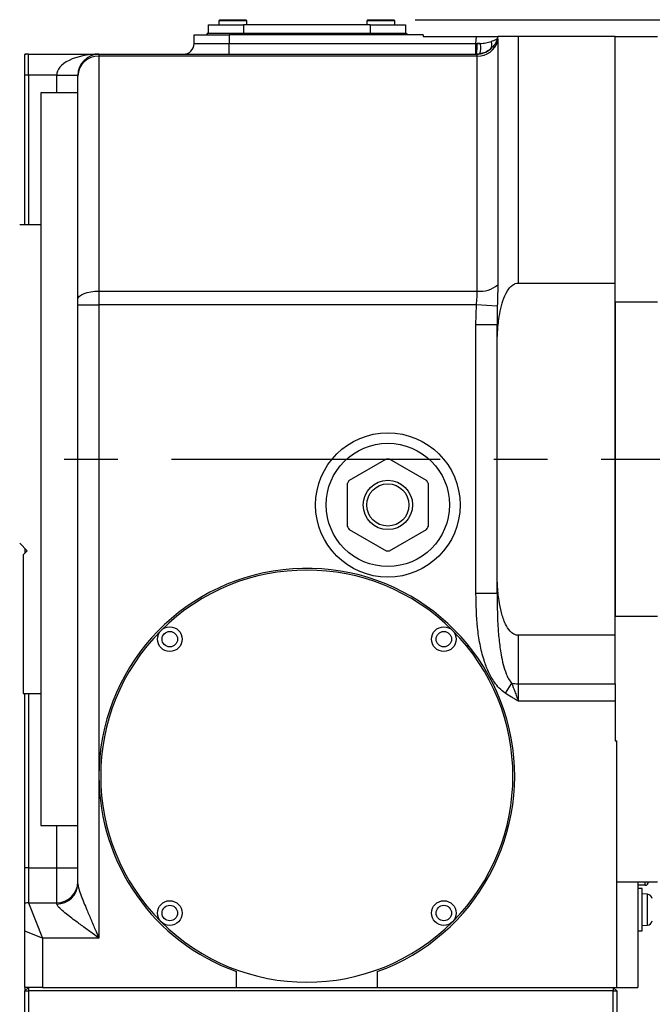
# Model space of a CAD drawing. Extents: x 0 to 3567, y -28 to 2508.
# Drawn here: x 2306 to 2485, y 682 to 962 of the extents above; entities that cross this region are included whole.
import ezdxf

# ---------------------------------------------------------------- set-up
doc = ezdxf.new("R2010")
doc.units = 0
doc.header["$LTSCALE"] = 6
doc.linetypes.add('CENTERX2', pattern=[20.32, 12.7, -2.54, 2.54, -2.54])
doc.layers.get('0').update_dxf_attribs({"linetype": 'CONTINUOUS'})
doc.styles.add('SLDTEXTSTYLE0', font='TXT', dxfattribs={"width": 0.7, "bigfont": 'bigfont'})
doc.dimstyles.new('SLDDIMSTYLE0', dxfattribs={"dimtxt": 21, "dimasz": 12, "dimexe": 0, "dimexo": 0.0625, "dimgap": 5.25, "dimtad": 3, "dimdec": 3, "dimrnd": 1e-09, "dimzin": 12, "dimtxsty": 'SLDTEXTSTYLE0', "dimblk1": 'OPEN30', "dimblk2": 'OPEN30', "dimsah": 1, "dimcen": 0.09, "dimazin": 3, "dimtfac": 1, "dimtdec": 3, "dimtofl": 0, "dimtmove": 0, "dimatfit": 3, "dimtolj": 1, "dimtzin": 12})
doc.dimstyles.new('SLDDIMSTYLE1', dxfattribs={"dimtxt": 21, "dimasz": 12, "dimexe": 0, "dimexo": 0.0625, "dimgap": 5.25, "dimtad": 3, "dimdec": 0, "dimrnd": 1e-09, "dimzin": 12, "dimtxsty": 'SLDTEXTSTYLE0', "dimblk1": 'OPEN30', "dimblk2": 'OPEN30', "dimsah": 1, "dimcen": 0.09, "dimazin": 3, "dimtfac": 1, "dimtdec": 3, "dimtofl": 0, "dimtmove": 0, "dimatfit": 3, "dimtolj": 1, "dimtzin": 12})
doc.dimstyles.new('SLDDIMSTYLE4', dxfattribs={"dimtxt": 21, "dimasz": 6, "dimexe": 0, "dimexo": 0.0625, "dimgap": 5.25, "dimtad": 3, "dimdec": 3, "dimrnd": 1e-09, "dimzin": 12, "dimtxsty": 'SLDTEXTSTYLE0', "dimblk1": 'DOT', "dimblk2": 'OPEN30', "dimsah": 1, "dimcen": 0.09, "dimazin": 3, "dimtfac": 1, "dimtdec": 3, "dimtmove": 0, "dimatfit": 3, "dimtolj": 1, "dimtzin": 12})

# ---------------------------------------------------------------- blocks, each defined once
blk = doc.blocks.new('_OPEN30')
at = {"color": 0, "linetype": 'BYBLOCK'}
for p, q in [((-1, 0.267949), (0, 0)), ((0, 0), (-1, -0.267949)), ((0, 0), (-1, 0))]:
    blk.add_line(p, q, dxfattribs=at)
blk = doc.blocks.new('_D_1')
at = {"color": 7, "linetype": 'CONTINUOUS'}
for p, q in [((2417.92, 961.79), (2595.77, 961.79)), ((2589.77, 961.79), (2589.77, 836.99)), ((2549.1, 836.99), (2595.77, 836.99))]:
    blk.add_line(p, q, dxfattribs=at)
at = {"color": 7, "linetype": 'CONTINUOUS', "xscale": 12, "yscale": 12}
for p, rotation in [((2589.77, 961.79, 13.66), 90), ((2589.77, 836.99, 13.66), 270)]:
    blk.add_blockref('_OPEN30', p, dxfattribs=dict(at, rotation=rotation))
at = {"color": 7, "linetype": 'CONTINUOUS', "insert": (2562.7, 875.77), "char_height": 21, "attachment_point": 1, "rotation": 90, "style": 'SLDTEXTSTYLE0'}
blk.add_mtext('125', dxfattribs=at)
blk = doc.blocks.new('_D_4')
at = {"color": 7, "linetype": 'CONTINUOUS'}
for p, q in [((2539.2, 761.59), (2539.2, 404.85)), ((2340.2, 527.99), (2340.2, 404.85)), ((2340.2, 410.85), (2539.2, 410.85))]:
    blk.add_line(p, q, dxfattribs=at)
at = {"color": 7, "linetype": 'CONTINUOUS', "xscale": 12, "yscale": 12, "rotation": 180}
blk.add_blockref('_OPEN30', (2340.2, 410.85, 13.66), dxfattribs=at)
at = {"color": 7, "linetype": 'CONTINUOUS', "xscale": 12, "yscale": 12}
blk.add_blockref('_OPEN30', (2539.2, 410.85, 13.66), dxfattribs=at)
at = {"color": 7, "linetype": 'CONTINUOUS', "insert": (2417.33, 437.92), "char_height": 21, "attachment_point": 1, "style": 'SLDTEXTSTYLE0'}
blk.add_mtext('199', dxfattribs=at)
blk = doc.blocks.new('_D_5')
at = {"color": 7, "linetype": 'CONTINUOUS'}
for p, q in [((2539.2, 761.59), (2539.2, 365.28)), ((1965.2, 462.35), (1965.2, 365.28)), ((1965.2, 371.28), (2539.2, 371.28))]:
    blk.add_line(p, q, dxfattribs=at)
at = {"color": 7, "linetype": 'CONTINUOUS', "xscale": 12, "yscale": 12, "rotation": 180}
blk.add_blockref('_OPEN30', (1965.2, 371.28, 13.66), dxfattribs=at)
at = {"color": 7, "linetype": 'CONTINUOUS', "xscale": 12, "yscale": 12}
blk.add_blockref('_OPEN30', (2539.2, 371.28, 13.66), dxfattribs=at)
at = {"color": 7, "linetype": 'CONTINUOUS', "insert": (2249.11, 398.35), "char_height": 21, "attachment_point": 1, "style": 'SLDTEXTSTYLE0'}
blk.add_mtext('574', dxfattribs=at)
blk = doc.blocks.new('_DOT')
at = {"color": 0, "linetype": 'BYBLOCK'}
blk.add_line((-0.5, 0), (-1, 0), dxfattribs=at)
at = {"color": 0, "linetype": 'BYBLOCK', "const_width": 0.5}
blk.add_lwpolyline([(-0.25, 0, 1), (0.25, 0, 1)], format="xyb", close=True, dxfattribs=at)
blk = doc.blocks.new('_D_8')
at = {"color": 7, "linetype": 'CONTINUOUS'}
for p, q in [((2086.48, 836.99), (2086.48, 876.76)), ((2086.48, 816.99), (2086.48, 836.99)), ((2037.6, 816.99), (2092.48, 816.99)), ((2086.48, 816.99), (2086.48, 798.99))]:
    blk.add_line(p, q, dxfattribs=at)
for name, p, xscale, yscale, rotation in [('_OPEN30', (2086.48, 836.99, 13.66), 12, 12, 270), ('_DOT', (2086.48, 816.99, 13.66), 6, 6, 90)]:
    blk.add_blockref(name, p, dxfattribs=dict(at, xscale=xscale, yscale=yscale, rotation=rotation))
at = {"color": 7, "linetype": 'CONTINUOUS', "insert": (2059.41, 852.32), "char_height": 21, "attachment_point": 1, "rotation": 90, "style": 'SLDTEXTSTYLE0'}
blk.add_mtext('20', dxfattribs=at)
blk = doc.blocks.new('_D_15')
at = {"color": 7, "linetype": 'CONTINUOUS'}
for p, q in [((2266.2, 938.99), (2142.88, 938.99)), ((2148.88, 836.99), (2148.88, 938.99))]:
    blk.add_line(p, q, dxfattribs=at)
at = {"color": 7, "linetype": 'CONTINUOUS', "xscale": 12, "yscale": 12}
for p, rotation in [((2148.88, 938.99, 13.66), 90), ((2148.88, 836.99, 13.66), 270)]:
    blk.add_blockref('_OPEN30', p, dxfattribs=dict(at, rotation=rotation))
at = {"color": 7, "linetype": 'CONTINUOUS', "insert": (2121.81, 872.66), "char_height": 21, "attachment_point": 1, "rotation": 90, "style": 'SLDTEXTSTYLE0'}
blk.add_mtext('102', dxfattribs=at)
blk = doc.blocks.new('_D_21')
at = {"color": 7, "linetype": 'CONTINUOUS'}
for p, q in [((2417.92, 961.79), (2641.2, 961.79)), ((2635.2, 961.79), (2635.2, 526.99)), ((2345.2, 526.99), (2641.2, 526.99))]:
    blk.add_line(p, q, dxfattribs=at)
at = {"color": 7, "linetype": 'CONTINUOUS', "xscale": 12, "yscale": 12}
for p, rotation in [((2635.2, 961.79, 13.66), 90), ((2635.2, 526.99, 13.66), 270)]:
    blk.add_blockref('_OPEN30', p, dxfattribs=dict(at, rotation=rotation))
at = {"color": 7, "linetype": 'CONTINUOUS', "insert": (2608.13, 724.44), "char_height": 21, "attachment_point": 1, "rotation": 90, "style": 'SLDTEXTSTYLE0'}
blk.add_mtext('435', dxfattribs=at)
blk = doc.blocks.new('_D_26')
at = {"color": 7, "linetype": 'CONTINUOUS'}
for p, q in [((2539.2, 761.59), (2539.2, 318.86)), ((1397.01, 602.49), (1397.01, 318.86)), ((2539.2, 324.86), (1397.01, 324.86))]:
    blk.add_line(p, q, dxfattribs=at)
at = {"color": 7, "linetype": 'CONTINUOUS', "xscale": 12, "yscale": 12, "rotation": 180}
blk.add_blockref('_OPEN30', (1397.01, 324.86, 13.66), dxfattribs=at)
at = {"color": 7, "linetype": 'CONTINUOUS', "xscale": 12, "yscale": 12}
blk.add_blockref('_OPEN30', (2539.2, 324.86, 13.66), dxfattribs=at)
at = {"color": 7, "linetype": 'CONTINUOUS', "insert": (1955.03, 351.93), "char_height": 21, "attachment_point": 1, "style": 'SLDTEXTSTYLE0'}
blk.add_mtext('1142', dxfattribs=at)

msp = doc.modelspace()

# ---------------------------------------------------------------- linework, layer by layer
at = {"color": 7, "linetype": 'CONTINUOUS'}
for p, q in [((2359.1973473, 960.2871676), (2359.1973473, 957.9871676)), ((2359.1973473, 960.2871676), (2369.1973473, 960.2871676)), ((2362.4773473, 961.7871676), (2362.1973473, 961.5071676)), ((2362.1973473, 961.5071676), (2362.1973473, 960.2871676)), ((2370.1973473, 961.5071676), (2362.1973473, 961.5071676)), ((2362.4773473, 961.7871676), (2369.9173473, 961.7871676)), ((2369.1973473, 960.2871676), (2369.1973473, 957.9871676)), ((2405.1973473, 960.2871676), (2369.1973473, 960.2871676)), ((2370.1973473, 961.5071676), (2369.9173473, 961.7871676)), ((2370.1973473, 960.2871676), (2370.1973473, 961.5071676)), ((2404.4773473, 961.7871676), (2404.1973473, 961.5071676)), ((2404.1973473, 961.5071676), (2404.1973473, 960.2871676)), ((2412.1973473, 961.5071676), (2404.1973473, 961.5071676)), ((2404.4773473, 961.7871676), (2411.9173473, 961.7871676)), ((2405.1973473, 960.2871676), (2405.1973473, 957.9871676)), ((2405.1973473, 960.2871676), (2415.1973473, 960.2871676)), ((2412.1973473, 961.5071676), (2411.9173473, 961.7871676)), ((2412.1973473, 960.2871676), (2412.1973473, 961.5071676)), ((2415.1973473, 960.2871676), (2415.1973473, 957.9871676)), ((2355.1973473, 954.9871676), (2355.1973473, 957.4871676)), ((2355.1973473, 957.4871676), (2365.1973473, 957.4871676)), ((2358.9860224, 957.9871676), (2358.6973473, 957.4871676)), ((2358.9860224, 957.9871676), (2368.6973473, 957.9871676)), ((2365.1973473, 957.4871676), (2365.1973473, 954.9871676)), ((2420.1973473, 957.4871676), (2365.1973473, 957.4871676)), ((2368.6973473, 957.9871676), (2368.6973473, 957.4871676)), ((2368.6973473, 957.9871676), (2405.6973473, 957.9871676)), ((2405.6973473, 957.9871676), (2405.6973473, 957.4871676)), ((2405.6973473, 957.9871676), (2415.4086721, 957.9871676)), ((2415.4086721, 957.9871676), (2415.6973473, 957.4871676)), ((2420.1973473, 957.4871676), (2420.1973473, 956.9871676)), ((2420.1973473, 956.9871676), (2435.344413, 956.9871676)), ((2435.1973473, 955.021061), (2435.344413, 956.9871676)), ((2441.4489094, 956.9871676), (2441.3519961, 956.5705106)), ((2447.1973473, 956.9871676), (2447.1973473, 886.9871676)), ((2474.6973473, 956.9871676), (2447.1973473, 956.9871676)), ((2474.6973473, 956.9871676), (2486.6973473, 956.9871676)), ((2474.6973473, 886.9871676), (2474.6973473, 956.9871676)), ((2355.1973473, 954.9871676), (2365.1973473, 954.9871676)), ((2365.1973473, 951.9871676), (2365.1973473, 954.9871676)), ((2365.1973473, 954.9871676), (2435.1973473, 954.9871676)), ((2435.1973473, 955.021061), (2436.4259647, 955.021061)), ((2435.1973473, 954.9871676), (2435.1973473, 955.021061)), ((2435.1973473, 951.9871676), (2435.1973473, 954.9871676)), ((2435.1973473, 954.9871676), (2435.5201477, 954.9871676)), ((2436.4259647, 955.021061), (2435.5201477, 954.9871676)), ((2441.3878722, 955.7033838), (2441.3878722, 886.4902)), ((2307.1973473, 951.9871676), (2307.1973473, 951.9032474)), ((2308.1973473, 951.9871676), (2307.1973473, 951.9871676)), ((2307.1973473, 945.9871676), (2307.1973473, 951.9032474)), ((2308.1973473, 945.9871676), (2308.1973473, 951.9871676)), ((2308.1973473, 951.9871676), (2328.1973473, 951.9871676)), ((2328.1973473, 951.9871676), (2328.1973473, 951.4466271)), ((2328.1973473, 951.9871676), (2435.4086157, 951.9871676)), ((2328.1973473, 951.4466271), (2328.1973473, 884.7151909)), ((2435.5783972, 951.4466271), (2328.1973473, 951.4466271)), ((2332.192933, 951.9881676), (2332.1905188, 951.9871676)), ((2332.1963473, 951.9881676), (2332.192933, 951.9881676)), ((2332.1963473, 951.9881676), (2332.1963473, 951.9871676)), ((2436.2608466, 952.0549545), (2435.3587475, 951.9871676)), ((2435.5783972, 884.7151909), (2435.5783972, 951.4466271)), ((2308.1973473, 945.9871676), (2307.1973473, 945.9871676)), ((2307.1973473, 903.4871676), (2307.1973473, 945.9871676)), ((2316.1973473, 945.9871676), (2308.1973473, 945.9871676)), ((2308.1973473, 945.9871676), (2308.1973473, 903.4871676)), ((2316.1973473, 945.9871676), (2322.1973473, 945.9871676)), ((2316.1973473, 940.9871676), (2316.1973473, 945.9871676)), ((2322.1973473, 945.7709514), (2322.1973473, 945.9871676)), ((2322.1973473, 882.3485121), (2322.1973473, 945.7709514)), ((2322.1973473, 940.9871676), (2311.6973473, 940.9871676)), ((2311.6973473, 940.9871676), (2311.6973473, 732.9871676)), ((2307.1973473, 926.993996), (2307.1963473, 926.9915818)), ((2307.1963473, 926.9881676), (2307.1963473, 926.9915818)), ((2307.1973473, 926.9881676), (2307.1963473, 926.9881676)), ((2311.6973473, 903.4871676), (2305.6973473, 903.4871676)), ((2447.1973473, 886.9871676), (2474.6973473, 886.9871676)), ((2474.6973473, 786.9871676), (2474.6973473, 886.9871676)), ((2328.1973473, 884.7151909), (2328.1973473, 880.7707262)), ((2328.1973473, 884.7151909), (2435.5783972, 884.7151909)), ((2322.1973473, 880.7707262), (2322.1973473, 882.3485121)), ((2322.1973473, 880.7707262), (2328.1973473, 880.7707262)), ((2322.1973473, 716.479101), (2322.1973473, 880.7707262)), ((2328.1973473, 880.7707262), (2328.1973473, 746.9871676)), ((2435.342536, 880.7707262), (2328.1973473, 880.7707262)), ((2435.1973473, 875.0922854), (2435.342536, 880.7707262)), ((2441.2699416, 880.4470251), (2435.342536, 880.7707262)), ((2486.6973473, 881.5292825), (2474.6973473, 881.5292825)), ((2474.6973473, 881.5292825), (2474.6973473, 792.4450527)), ((2441.2699416, 880.4470251), (2441.1973473, 875.0922854)), ((2441.1973473, 875.0922854), (2435.1973473, 875.0922854)), ((2435.1973473, 798.8820498), (2435.1973473, 875.0922854)), ((2441.1973473, 868.2281663), (2441.1973473, 875.0922854)), ((2441.1973473, 805.7461689), (2441.1973473, 868.2281663)), ((2409.6973473, 836.9775487), (2399.1973473, 830.9153708)), ((2421.1973473, 830.9153708), (2410.6973473, 836.9775487)), ((2398.6973473, 830.0493454), (2398.6973473, 817.9249898)), ((2421.6973473, 817.9249898), (2421.6973473, 830.0493454)), ((2399.1973473, 817.0589644), (2409.6973473, 810.9967866)), ((2410.6973473, 810.9967866), (2421.1973473, 817.0589644)), ((2305.7073978, 813.1185385), (2307.8287181, 810.9972181)), ((2307.8287181, 810.9972181), (2306.6973473, 809.8658473)), ((2307.1973473, 811.628589), (2307.1973473, 810.3658473)), ((2306.6973473, 809.8658473), (2306.6973473, 770.4871676)), ((2441.1973473, 798.8820498), (2441.1973473, 805.7461689)), ((2441.1973473, 798.8820498), (2435.1973473, 798.8820498)), ((2474.6973473, 792.4450527), (2486.6973473, 792.4450527)), ((2447.1973473, 786.9871676), (2447.1973473, 773.219253)), ((2474.6973473, 786.9871676), (2447.1973473, 786.9871676)), ((2474.6973473, 773.219253), (2474.6973473, 786.9871676)), ((2433.0909893, 782.9988819), (2432.819439, 784.1366335)), ((2445.3388774, 773.3639973), (2443.4804075, 770.5656071)), ((2447.1973473, 773.219253), (2474.6973473, 773.219253)), ((2447.1973473, 773.219253), (2447.1973473, 768.3140288)), ((2474.6973473, 773.219253), (2474.6973473, 768.3140288)), ((2306.6973473, 770.4871676), (2311.6973473, 770.4871676)), ((2307.1973473, 720.9871676), (2307.1973473, 770.4871676)), ((2308.1973473, 770.4871676), (2308.1973473, 720.9871676)), ((2474.6973473, 768.3140288), (2447.1973473, 768.3140288)), ((2474.6973473, 768.3140288), (2474.6973473, 756.9871676)), ((2474.6973473, 756.9871676), (2475.1973473, 756.9871676)), ((2475.1973473, 686.9871676), (2475.1973473, 756.9871676)), ((2328.1973473, 746.9871676), (2328.1973473, 700.9871676)), ((2311.6973473, 732.9871676), (2322.1973473, 732.9871676)), ((2316.1973473, 720.9871676), (2316.1973473, 732.9871676)), ((2308.1973473, 720.9871676), (2307.1973473, 720.9871676)), ((2307.1973473, 710.9032474), (2307.1973473, 720.9871676)), ((2308.1973473, 720.9871676), (2308.1973473, 710.9871676)), ((2308.1973473, 720.9871676), (2316.1973473, 720.9871676)), ((2316.1973473, 710.9871676), (2316.1973473, 720.9871676)), ((2316.1973473, 720.9871676), (2322.1973473, 720.9871676)), ((2475.1973473, 716.9871676), (2486.6973473, 716.9871676)), ((2481.1973473, 716.9871676), (2481.1973473, 686.9871676)), ((2483.1991324, 715.9871676), (2481.1973473, 715.9871676)), ((2483.1991324, 715.9871676), (2483.1991324, 716.9871676)), ((2482.3973473, 715.0564498), (2481.1973473, 715.0564498)), ((2482.3973473, 703.0564498), (2482.3973473, 715.0564498)), ((2483.8588457, 713.4285852), (2482.3973473, 713.5564498)), ((2483.8588457, 704.6843143), (2483.8588457, 713.4285852)), ((2308.1973473, 710.9871676), (2312.1973473, 700.9871676)), ((2308.1973473, 710.9871676), (2316.1973473, 710.9871676)), ((2316.1973473, 710.669626), (2316.1973473, 710.9871676)), ((2482.3973473, 704.5564498), (2483.8588457, 704.6843143)), ((2307.1973473, 686.9871676), (2307.1973473, 702.9871676)), ((2312.1973473, 700.9871676), (2307.1973473, 702.9871676)), ((2481.1973473, 703.0564498), (2482.3973473, 703.0564498)), ((2312.1973473, 700.9871676), (2312.1973473, 686.9871676)), ((2328.1973473, 700.9871676), (2312.1973473, 700.9871676)), ((2367.1973473, 686.9871676), (2367.1973473, 691.4804113)), ((2407.1973473, 691.4804113), (2407.1973473, 686.9871676)), ((2307.1973473, 686.9871676), (2307.1973473, 685.9871676)), ((2308.1973473, 686.9871676), (2307.1973473, 685.9871676)), ((2312.1973473, 686.9871676), (2307.1973473, 686.9871676)), ((2307.1973473, 685.9871676), (2308.1973473, 685.9871676)), ((2307.1973473, 661.9871676), (2307.1973473, 685.9871676)), ((2308.1973473, 686.9871676), (2308.1973473, 685.9871676)), ((2474.1973473, 685.9871676), (2308.1973473, 685.9871676)), ((2308.1973473, 685.9871676), (2308.1973473, 662.3871676)), ((2312.1973473, 686.9871676), (2367.1973473, 686.9871676)), ((2367.1973473, 686.9871676), (2407.1973473, 686.9871676)), ((2407.1973473, 686.9871676), (2475.1973473, 686.9871676)), ((2474.1973473, 686.9871676), (2474.1973473, 685.9871676)), ((2474.1973473, 686.9871676), (2475.1973473, 685.9871676)), ((2474.1973473, 662.3871676), (2474.1973473, 685.9871676)), ((2474.1973473, 685.9871676), (2475.1973473, 685.9871676)), ((2475.1973473, 686.9871676), (2481.1973473, 686.9871676)), ((2475.1973473, 685.9871676), (2475.1973473, 662.9871676))]:
    msp.add_line(p, q, dxfattribs=at)
at = {"color": 7, "linetype": 'CENTERX2'}
msp.add_line((1373.4597556, 836.9871676), (2543.0973473, 836.9871676), dxfattribs=at)
at = {"color": 7, "linetype": 'CONTINUOUS', "flags": 128}
msp.add_lwpolyline([(2322.1973473, 882.3485121), (2322.3126356, 882.8102282), (2322.6540701, 883.2542008), (2323.2085296, 883.6633684), (2323.9547066, 884.0220067), (2324.8639259, 884.3163336), (2325.9012467, 884.5350382), (2327.0268053, 884.6697158), (2328.1973473, 884.7151909)], dxfattribs=at)
at = {"color": 7, "linetype": 'CONTINUOUS'}
for centre, radius in [((2410.1973473, 823.9871676), 20.5), ((2410.1973473, 823.9871676), 17.5), ((2410.1973473, 823.9871676), 7), ((2410.1973473, 823.9871676), 6), ((2348.3064743, 785.8780406), 3.5), ((2426.0882202, 785.8780406), 3.5), ((2348.3064743, 785.8780406), 2.2), ((2426.0882202, 785.8780406), 2.2), ((2348.3064743, 708.0962946), 3.5), ((2348.3064743, 708.0962946), 2.2), ((2426.0882202, 708.0962946), 3.5), ((2426.0882202, 708.0962946), 2.2)]:
    msp.add_circle(centre, radius, dxfattribs=at)
for centre, radius, start, end in [((2352.1973473, 954.9871676), 3, 270, 0), ((2421.4585953, 954.2393384), 14.0814241, 350.796636381, 3.044267503), ((2435.6845895, 957.3943636), 5.9486845, 268.977136717, 343.485311779), ((2432.49928, 953.7520038), 4.1266644, 335.71724944, 17.910208583), ((2437.7368421, 954.6446599), 1.9832698, 322.129241966, 27.974749316), ((2308.1973473, 945.9871676), 6, 90, 99.594068227), ((2328.1973473, 945.9871676), 6, 90, 180), ((2328.0395679, 945.604156), 5.8446011, 88.453069426, 178.364650031), ((2435.4080481, 957.9732203), 5.9860527, 270.005432623, 310.585043521), ((2436.430885, 892.3195587), 7.6520026, 263.603562213, 310.376131714), ((2410.1973473, 823.9871676), 13, 87.795772496, 92.204227504), ((2410.1973473, 823.9871676), 13, 147.795772496, 152.204227504), ((2410.1973473, 823.9871676), 13, 27.795772496, 32.204227504), ((2410.1973473, 823.9871676), 13, 207.795772496, 212.204227504), ((2410.1973473, 823.9871676), 13, 327.795772496, 332.204227504), ((2410.1973473, 823.9871676), 13, 267.795772496, 272.204227504), ((2387.1973473, 746.9871676), 59, 289.814928148, 180), ((2387.1973473, 746.9871676), 58.5, 45, 135), ((2387.1973473, 746.9871676), 58.5, 135, 225), ((2387.1973473, 746.9871676), 58.5, 315, 45), ((2447.1834961, 785.0448538), 11.825609, 261.026067314, 270.067109839), ((2387.1973473, 746.9871676), 59, 180, 250.185071851), ((2316.1973473, 716.9871676), 6, 270, 0), ((2316.2910973, 716.5759256), 5.9070436, 269.090627187, 359.060801168), ((2483.1991324, 716.9871676), 1, 270, 0), ((2483.7193965, 711.8346737), 1.6, 15.493967501, 85), ((2308.1973473, 704.9871676), 6, 90, 99.594068227), ((2387.1973473, 746.9871676), 58.5, 225, 315), ((2483.7193965, 706.2782258), 1.6, 275, 344.5060325)]:
    msp.add_arc(centre, radius, start, end, dxfattribs=at)
msp.add_ellipse((2328.1973473, 945.9871676), major_axis=(12, 0), ratio=0.5, start_param=1.5707963268, end_param=3.1415926536, dxfattribs=at)
for points, knots in [([(2435.344413, 956.9871676), (2436.038783, 956.9871676), (2437.4273905, 956.9871676), (2439.2789622, 956.9871676), (2440.6774322, 956.9871676), (2441.307102, 956.9871676), (2441.4207749, 956.9871676), (2441.4489094, 956.9871676)], [0, 0, 0, 0, 0.2314355575, 0.4628269549, 0.6950169595, 0.9245155353, 1, 1, 1, 1]), ([(2441.3519961, 956.5705106), (2441.3509361, 956.566547), (2441.3496852, 956.5618699), (2441.346838, 956.5513044), (2441.3421508, 956.534037), (2441.33164, 956.4960293), (2441.310043, 956.4206139), (2441.2631797, 956.2676538), (2441.1528248, 955.9495257), (2440.8225138, 955.1936407), (2440.2245694, 954.2734569), (2439.5494367, 953.6538551), (2439.3024303, 953.4271655)], [0, 0, 0, 0, 0.003457441, 0.0040798693, 0.0092181178, 0.018525331, 0.0372622165, 0.0751207564, 0.1524765214, 0.3170804035, 0.7501447069, 1, 1, 1, 1]), ([(2441.3519961, 956.5705106), (2441.3513602, 956.5692138), (2441.3506367, 956.5677383), (2441.3492341, 956.5649228), (2441.3471489, 956.5607824), (2441.3424829, 956.5517807), (2441.3330122, 956.534461), (2441.3131006, 956.5013941), (2441.2687243, 956.438927), (2441.161756, 956.3226865), (2440.8712178, 956.1062487), (2440.3288836, 955.8460042), (2439.7336796, 955.6540768), (2439.4883756, 955.5749768)], [0, 0, 0, 0, 0.0035217314, 0.0040068639, 0.0076542177, 0.0147857927, 0.028544842, 0.0550434197, 0.1059048203, 0.2029509409, 0.3870098284, 0.7473656607, 1, 1, 1, 1]), ([(2441.3519961, 956.5705106), (2441.3610634, 956.4657991), (2441.3819743, 956.2243137), (2441.3857396, 955.8917457), (2441.3878722, 955.7033838)], [0, 0, 0, 0, 0.4336140747, 1, 1, 1, 1]), ([(2447.1973473, 956.9871676), (2447.0288834, 956.9871676), (2446.5986676, 956.9871676), (2445.7914272, 956.9871676), (2444.6557567, 956.9871676), (2443.4282504, 956.9871676), (2442.4390602, 956.9871676), (2441.7815729, 956.9871676), (2441.5556672, 956.9871676), (2441.4489094, 956.9871676)], [0, 0, 0, 0, 0.0344535677, 0.0879860417, 0.1752424226, 0.3343847955, 0.5601511637, 0.7921375625, 1, 1, 1, 1]), ([(2436.4259647, 955.021061), (2436.9585328, 955.0770307), (2438.1095142, 955.1979918), (2439.0064558, 955.4432185), (2439.4883756, 955.5749768)], [0, 0, 0, 0, 0.4627077978, 1, 1, 1, 1]), ([(2435.5783972, 951.4466271), (2435.5736765, 951.5613999), (2435.560207, 951.8888778), (2435.468307, 951.9484645), (2435.4086157, 951.9871676)], [0, 0, 0, 0, 0.35047517409, 1, 1, 1, 1]), ([(2439.3024303, 953.4271655), (2438.8205203, 953.0786196), (2437.9184425, 952.4261835), (2436.7875781, 952.1729193), (2436.2608466, 952.0549545)], [0, 0, 0, 0, 0.5342222634, 1, 1, 1, 1]), ([(2441.1973473, 868.2281663), (2441.214235, 869.6569877), (2441.2479996, 872.5137164), (2441.6068028, 876.3732574), (2442.1924788, 879.7862347), (2443.0446925, 882.7114598), (2444.1137794, 884.9273049), (2445.3268666, 886.2754132), (2446.2368781, 886.855148), (2446.911556, 886.9861128), (2447.1885596, 886.9871352), (2447.1973473, 886.9871676)], [0, 0, 0, 0, 0.2050929595, 0.4100546988, 0.5558824563, 0.7014168485, 0.8472550618, 0.903496553, 0.9602269221, 0.9987382339, 1, 1, 1, 1]), ([(2441.3878722, 886.4902), (2441.384567, 885.7982286), (2441.3803989, 884.9256019), (2441.3434298, 882.9220522), (2441.3038541, 881.5891706), (2441.2699416, 880.4470251)], [0, 0, 0, 0, 0.3540567145, 0.4464914981, 1, 1, 1, 1]), ([(2435.342536, 880.7707262), (2435.4100701, 881.5255663), (2435.4886953, 882.4043727), (2435.5633305, 883.7157128), (2435.5717387, 884.2734859), (2435.5783972, 884.7151909)], [0, 0, 0, 0, 0.558905531, 0.6506937336, 1, 1, 1, 1]), ([(2447.1973473, 786.9871676), (2447.0175298, 786.9998282), (2446.5753222, 787.0309633), (2445.7546106, 787.3820626), (2444.6081051, 788.3696272), (2443.3642813, 790.445914), (2442.3504726, 793.4023087), (2441.6598135, 797.150634), (2441.2510284, 801.275306), (2441.2152455, 804.2555021), (2441.1973473, 805.7461689)], [0, 0, 0, 0, 0.0257644901, 0.0633601254, 0.1255694816, 0.2399564901, 0.4057445566, 0.5722866301, 0.7860616791, 1, 1, 1, 1]), ([(2443.4804075, 770.5656071), (2442.9136628, 771.0044769), (2441.7572551, 771.899964), (2440.152124, 773.9615915), (2438.6743798, 776.6302546), (2437.310321, 780.2680014), (2436.2828258, 784.4715213), (2435.3632524, 790.8121593), (2435.2640537, 795.6373429), (2435.1973473, 798.8820498)], [0, 0, 0, 0, 0.0703585891, 0.14356238, 0.2553148972, 0.3698473879, 0.5251906727, 0.6807132577, 1, 1, 1, 1]), ([(2441.1973473, 798.8820498), (2441.2272974, 795.9638221), (2441.2723254, 791.5764626), (2441.7078432, 785.7650801), (2442.2209586, 781.9456905), (2442.9065433, 778.6838098), (2443.6208093, 776.413087), (2444.4143901, 774.6068201), (2445.0284768, 773.7812805), (2445.3388774, 773.3639973)], [0, 0, 0, 0, 0.3325206542, 0.4999224781, 0.6672370043, 0.7745088032, 0.8826426098, 0.9406796879, 1, 1, 1, 1]), ([(2445.3388774, 773.3639973), (2445.6476294, 772.583019), (2446.1198579, 771.3885323), (2446.7238596, 769.6787801), (2447.0362663, 768.7790343), (2447.1950441, 768.3206775), (2447.1973473, 768.3140288)], [0, 0, 0, 0, 0.4810011601, 0.7356792935, 0.9961658857, 1, 1, 1, 1]), ([(2447.1973473, 768.3140288), (2447.1910227, 768.3176802), (2446.8723945, 768.5016381), (2446.2418182, 768.8664134), (2444.9975866, 769.5944916), (2444.0871248, 770.1772597), (2443.4804075, 770.5656071)], [0, 0, 0, 0, 0.0050408472, 0.2539547953, 0.5028474083, 1, 1, 1, 1]), ([(2322.1973473, 716.479101), (2322.2414392, 716.1198235), (2322.2933413, 715.6969064), (2322.6275529, 714.5251918), (2323.1201199, 713.1130584), (2323.9268977, 711.043592), (2324.8949821, 708.6861637), (2326.0504548, 705.9556113), (2327.2043335, 703.2807949), (2327.9224837, 701.6219372), (2328.1939629, 700.9949834), (2328.1973473, 700.9871676)], [0, 0, 0, 0, 0.1068387743, 0.1257633822, 0.269521185, 0.395295785, 0.5212401025, 0.7047684946, 0.8884084921, 0.9986088681, 1, 1, 1, 1]), ([(2307.1973473, 702.9871676), (2307.1973473, 703.7991093), (2307.1973473, 705.4207718), (2307.1973473, 707.6373076), (2307.1973473, 709.4533112), (2307.1973473, 710.6761664), (2307.1973473, 710.8289397), (2307.1973473, 710.9032474)], [0, 0, 0, 0, 0.1873554884, 0.3741985052, 0.5764005267, 0.7939645102, 1, 1, 1, 1]), ([(2328.1973473, 700.9871676), (2328.1913862, 700.9914696), (2327.6484597, 701.3832928), (2326.2113686, 702.4206301), (2323.9027244, 704.093158), (2321.5867425, 705.8032514), (2319.6510999, 707.2769518), (2318.0260528, 708.5791338), (2316.9806105, 709.5199395), (2316.3394701, 710.2441291), (2316.2561625, 710.493541), (2316.1973473, 710.669626)], [0, 0, 0, 0, 0.001202666, 0.10953733, 0.2899226546, 0.4701217703, 0.5946173622, 0.718831903, 0.864007918, 0.9039894945, 1, 1, 1, 1])]:
    msp.add_open_spline(points, degree=3, knots=knots, dxfattribs=at)

# ---------------------------------------------------------------- dimensions: what is measured, and where the dimension line sits
for base, p1, p2, dimstyle, picture, middle in [((2635.1973473, 526.9871676), (2411.9173473, 961.7871676), (2339.1973473, 526.9871676), 'SLDDIMSTYLE1', '_D_21', (2635.1973473, 742.7753996)), ((2589.7749034, 836.9871676), (2411.9173473, 961.7871676), (2543.0973473, 836.9871676), 'SLDDIMSTYLE1', '_D_1', (2589.7749034, 894.0998671)), ((2148.8759216, 938.9871676), (2543.0973473, 836.9871676), (2272.1973473, 938.9871676), 'SLDDIMSTYLE0', '_D_15', (2148.8759216, 890.9913624)), ((2086.4778092, 836.9871676), (2031.5973473, 816.9871676), (2543.0973473, 836.9871676), 'SLDDIMSTYLE4', '_D_8', (2086.4778092, 864.5373972))]:
    dim = msp.add_linear_dim(base=base, p1=p1, p2=p2, angle=90, dimstyle=dimstyle, dxfattribs=at)
    dim.commit()
    dim.dimension.update_dxf_attribs({"geometry": picture, "text_midpoint": middle, "dimtype": 160})
for base, p1, p2, dimstyle, picture, middle in [((1397.0065945, 324.8614603), (2539.1973473, 767.5871676), (1397.0065945, 608.4871676), 'SLDDIMSTYLE1', '_D_26', (1979.4701259, 324.8614603)), ((2539.1973473, 371.2816382), (1965.1973473, 468.3454454), (2539.1973473, 767.5871676), 'SLDDIMSTYLE0', '_D_5', (2267.4368795, 371.2816382)), ((2539.1973473, 410.8506366), (2340.1973473, 533.9871676), (2539.1973473, 767.5871676), 'SLDDIMSTYLE0', '_D_4', (2435.6625244, 410.8506366))]:
    dim = msp.add_linear_dim(base=base, p1=p1, p2=p2, dimstyle=dimstyle, dxfattribs=at)
    dim.commit()
    dim.dimension.update_dxf_attribs({"geometry": picture, "text_midpoint": middle, "dimtype": 160})

doc.saveas('drawing.dxf')
